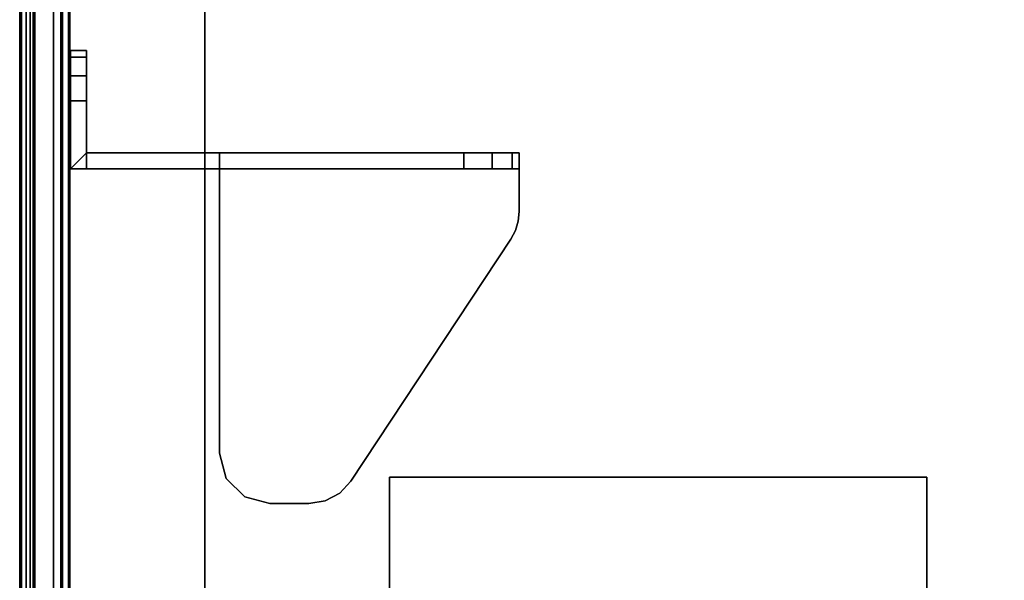
# Model space of a CAD drawing. Units: inches. Extents: x -2 to 146, y -6 to 147.
# Drawn here: x 72 to 80, y 4 to 8 of the extents above; entities that cross this region are included whole.
import ezdxf

# ---------------------------------------------------------------- set-up
doc = ezdxf.new("R2010")
doc.units = ezdxf.units.IN
doc.header["$MEASUREMENT"] = 0
for name, color, linetype in [('TERRITORY-BRACKET', 5, 'Continuous'), ('TERRITORY-FABRIC', 5, 'Continuous'), ('WKSURF-LAM', 6, 'Continuous'), ('WKSURF-SUPPORT', 6, 'Continuous'), ('WKSURF-TOPEDGE', 6, 'Continuous')]:
    doc.layers.add(name, color=color, linetype=linetype)

# ---------------------------------------------------------------- blocks, each defined once
blk = doc.blocks.new('VFTS34_3072LS_0T')
at = {"layer": 'WKSURF-LAM'}
for points, invisible_edges in [([(0.06, -0.06, 27.824), (29.94, -0.06, 27.824), (29.94, -71.94, 27.824), (0.06, -71.94, 27.824)], 4), ([(29.94, -71.94, 29), (29.94, -0.06, 29), (0.06, -0.06, 29), (0.06, -71.94, 29)], 8)]:
    blk.add_3dface(points, dxfattribs=dict(at, invisible_edges=invisible_edges))
at = {"layer": 'WKSURF-TOPEDGE'}
blk.add_3dface([(0.06, -71.94, 29), (0.06, -0.06, 29), (0.06, -0.06, 27.824), (0.06, -71.94, 27.824)], dxfattribs=at)
blk = doc.blocks.new('VFT2A2_B30FL_0T')
at = {"layer": 'WKSURF-SUPPORT'}
for points in [[(4.9375, -1.375, 27.664), (0.1875, -1.375, 27.664), (0.1875, -1.375, 27.835), (4.9375, -1.375, 27.835)], [(4.9375, -1.375, 27.835), (4.9375, -5.375, 27.835), (4.9375, -5.375, 27.664), (4.9375, -1.375, 27.664)], [(4.9375, -5.375, 27.664), (4.9375, -5.375, 27.835), (0.1875, -5.375, 27.835), (0.1875, -5.375, 27.664)]]:
    blk.add_3dface(points, dxfattribs=at)
for points, invisible_edges in [([(0.1875, -5.375, 27.835), (4.9375, -5.375, 27.835), (4.9375, -1.375, 27.835), (0.1875, -1.375, 27.835)], 2), ([(4.9375, -5.375, 27.664), (0.1875, -5.375, 27.664), (0.1875, -1.375, 27.664), (4.9375, -1.375, 27.664)], 8)]:
    blk.add_3dface(points, dxfattribs=dict(at, invisible_edges=invisible_edges))
blk = doc.blocks.new('VFT351_C4272R_0T')
at = {"layer": 'TERRITORY-BRACKET'}
for points in [[(7.795, 0.94, 27.8), (7.29, 0.94, 27.8), (7.41, 0.82, 27.8), (7.795, 0.82, 27.8)], [(7.41, 0.82, 27.8), (7.29, 0.94, 27.8), (7.29, -0.17, 27.8), (7.41, -0.17, 27.8)], [(7.795, 0.82, 27.8), (7.9825, 0.82, 27.7498), (7.9825, 0.94, 27.7498), (7.795, 0.94, 27.8)], [(7.9825, 0.82, 26.3832), (7.795, 0.82, 26.333), (7.795, 0.94, 26.333), (7.9825, 0.94, 26.3832)], [(7.9825, 0.82, 27.7498), (8.1198, 0.82, 27.6125), (8.1198, 0.94, 27.6125), (7.9825, 0.94, 27.7498)], [(8.1198, 0.82, 26.5205), (7.9825, 0.82, 26.3832), (7.9825, 0.94, 26.3832), (8.1198, 0.94, 26.5205)], [(8.1198, 0.82, 27.6125), (8.17, 0.82, 27.425), (8.17, 0.94, 27.425), (8.1198, 0.94, 27.6125)], [(8.17, 0.82, 26.708), (8.1198, 0.82, 26.5205), (8.1198, 0.94, 26.5205), (8.17, 0.94, 26.708)], [(8.17, 0.94, 26.708), (8.17, 0.94, 27.425), (8.17, 0.82, 27.425), (8.17, 0.82, 26.708)], [(7.41, -1.9868, 27.2071), (7.29, -1.9868, 27.2071), (7.29, 0.82, 26.333), (7.41, 0.82, 26.333)], [(4.9875, -0.2202, 27.88), (4.9875, -0.2202, 28), (5.175, -0.17, 28), (5.175, -0.17, 27.88)], [(4.8502, -0.3575, 27.88), (4.8502, -0.3575, 28), (4.9875, -0.2202, 28), (4.9875, -0.2202, 27.88)], [(4.8, -0.545, 27.88), (4.8, -0.545, 28), (4.8502, -0.3575, 28), (4.8502, -0.3575, 27.88)], [(4.8, -0.545, 27.88), (4.8, -0.835, 27.88), (4.8, -0.835, 28), (4.8, -0.545, 28)], [(4.8, -0.835, 28), (4.8, -0.835, 27.88), (4.8201, -0.9561, 27.88), (4.8201, -0.9561, 28)], [(4.8201, -0.9561, 28), (4.8201, -0.9561, 27.88), (4.8782, -1.0642, 27.88), (4.8782, -1.0642, 28)], [(4.8782, -1.0642, 28), (4.8782, -1.0642, 27.88), (4.968, -1.1477, 27.88), (4.968, -1.1477, 28)], [(4.968, -1.1477, 28), (4.968, -1.1477, 27.88), (6.7659, -2.3377, 27.88), (6.7659, -2.3377, 28)], [(7.29, -1.9868, 27.2071), (7.41, -1.9868, 27.2071), (7.41, -2.1986, 27.2985), (7.29, -2.1986, 27.2985)], [(7.29, -2.1986, 27.2985), (7.41, -2.1986, 27.2985), (7.41, -2.3468, 27.4752), (7.29, -2.3468, 27.4752)], [(6.7659, -2.3377, 28), (6.7659, -2.3377, 27.88), (6.8304, -2.3719, 27.88), (6.8304, -2.3719, 28)], [(6.8304, -2.3719, 28), (6.8304, -2.3719, 27.88), (6.9002, -2.3929, 27.88), (6.9002, -2.3929, 28)], [(6.9002, -2.3929, 28), (6.9002, -2.3929, 27.88), (6.9729, -2.4, 27.88), (6.9729, -2.4, 28)], [(7.29, -2.3468, 27.4752), (7.41, -2.3468, 27.4752), (7.41, -2.4, 27.6995), (7.29, -2.4, 27.6995)]]:
    blk.add_3dface(points, dxfattribs=at)
for points, invisible_edges in [([(7.29, 0.94, 26.333), (7.795, 0.94, 26.333), (7.795, 0.82, 26.333), (7.41, 0.82, 26.333)], 8), ([(7.41, 0.82, 26.333), (7.29, 0.82, 26.333), (7.29, 0.94, 26.333), (7.41, 0.82, 26.333)], 4), ([(7.795, 0.94, 26.333), (7.29, 0.94, 26.333), (7.29, 0.94, 27.8), (7.795, 0.94, 27.8)], 8), ([(7.29, 0.94, 27.8), (7.29, 0.94, 26.333), (7.29, 0.82, 26.333), (7.29, -0.17, 27.8)], 4), ([(7.9825, 0.94, 27.7498), (7.9825, 0.94, 26.3832), (7.795, 0.94, 26.333), (7.795, 0.94, 27.8)], 5), ([(8.1198, 0.94, 27.6125), (8.1198, 0.94, 26.5205), (7.9825, 0.94, 26.3832), (7.9825, 0.94, 27.7498)], 5), ([(8.17, 0.94, 27.425), (8.17, 0.94, 26.708), (8.1198, 0.94, 26.5205), (8.1198, 0.94, 27.6125)], 4), ([(7.29, -2.1986, 27.2985), (7.29, -0.17, 27.8), (7.29, 0.82, 26.333), (7.29, -1.9868, 27.2071)], 3), ([(7.41, -2.1986, 27.2985), (7.41, -1.9868, 27.2071), (7.41, 0.82, 26.333), (7.41, -0.17, 27.8)], 12), ([(7.41, 0.82, 27.8), (7.41, 0.82, 26.333), (7.795, 0.82, 26.333), (7.795, 0.82, 27.8)], 4), ([(7.41, 0.82, 27.8), (7.41, -0.17, 27.8), (7.41, 0.82, 26.333), (7.41, 0.82, 27.8)], 2), ([(7.9825, 0.82, 26.3832), (7.9825, 0.82, 27.7498), (7.795, 0.82, 27.8), (7.795, 0.82, 26.333)], 5), ([(8.1198, 0.82, 26.5205), (8.1198, 0.82, 27.6125), (7.9825, 0.82, 27.7498), (7.9825, 0.82, 26.3832)], 5), ([(8.17, 0.82, 26.708), (8.17, 0.82, 27.425), (8.1198, 0.82, 27.6125), (8.1198, 0.82, 26.5205)], 4), ([(4.968, -1.1477, 28), (5.175, -0.17, 28), (4.9875, -0.2202, 28), (4.8782, -1.0642, 28)], 5), ([(5.175, -0.17, 27.88), (4.968, -1.1477, 27.88), (4.8782, -1.0642, 27.88), (4.9875, -0.2202, 27.88)], 5), ([(5.175, -0.17, 28), (4.968, -1.1477, 28), (6.7659, -2.3377, 28), (7.41, -0.17, 28)], 5), ([(5.175, -0.17, 27.88), (7.29, -0.17, 27.88), (6.7659, -2.3377, 27.88), (4.968, -1.1477, 27.88)], 10), ([(7.29, -0.17, 27.88), (5.175, -0.17, 27.88), (5.175, -0.17, 28), (7.41, -0.17, 28)], 8), ([(7.41, -0.17, 28), (6.7659, -2.3377, 28), (6.8304, -2.3719, 28), (6.9002, -2.3929, 28)], 9), ([(7.29, -0.17, 27.88), (6.7659, -2.3377, 27.88), (6.8304, -2.3719, 27.88), (6.9002, -2.3929, 27.88)], 9), ([(6.9729, -2.4, 28), (7.41, -2.4, 28), (7.41, -0.17, 28), (6.9002, -2.3929, 28)], 4), ([(6.9729, -2.4, 27.88), (6.9002, -2.3929, 27.88), (7.29, -0.17, 27.88), (7.29, -2.4, 27.88)], 2), ([(7.29, -2.4, 27.6995), (7.29, -2.4, 27.88), (7.29, -0.17, 27.88), (7.29, -0.17, 27.8)], 8), ([(7.29, -0.17, 27.8), (7.29, -2.1986, 27.2985), (7.29, -2.3468, 27.4752), (7.29, -2.4, 27.6995)], 9), ([(7.41, -0.17, 27.8), (7.29, -0.17, 27.8), (7.29, -0.17, 27.88), (7.41, -0.17, 28)], 4), ([(7.41, -0.17, 27.8), (7.41, -2.4, 27.6995), (7.41, -2.3468, 27.4752), (7.41, -2.1986, 27.2985)], 9), ([(7.41, -2.4, 27.6995), (7.41, -0.17, 27.8), (7.41, -0.17, 28), (7.41, -2.4, 28)], 1), ([(4.8782, -1.0642, 28), (4.9875, -0.2202, 28), (4.8502, -0.3575, 28), (4.8201, -0.9561, 28)], 5), ([(4.9875, -0.2202, 27.88), (4.8782, -1.0642, 27.88), (4.8201, -0.9561, 27.88), (4.8502, -0.3575, 27.88)], 5), ([(4.8201, -0.9561, 28), (4.8502, -0.3575, 28), (4.8, -0.545, 28), (4.8, -0.835, 28)], 1), ([(4.8502, -0.3575, 27.88), (4.8201, -0.9561, 27.88), (4.8, -0.835, 27.88), (4.8, -0.545, 27.88)], 1), ([(6.9729, -2.4, 28), (6.9729, -2.4, 27.88), (7.29, -2.4, 27.88), (7.41, -2.4, 28)], 4), ([(7.29, -2.4, 27.88), (7.29, -2.4, 27.6995), (7.41, -2.4, 27.6995), (7.41, -2.4, 28)], 8)]:
    blk.add_3dface(points, dxfattribs=dict(at, invisible_edges=invisible_edges))
at = {"layer": 'TERRITORY-FABRIC'}
for points in [[(70.6407, 1.3176, 42.2899), (70.6407, 1.3176, 42.2749), (1.3588, 1.3176, 42.2749), (1.3588, 1.3176, 42.2899)], [(70.6407, 1.3176, 42.2899), (1.3588, 1.3176, 42.2899), (1.3588, 1.3099, 42.3369), (70.6407, 1.3099, 42.3369)], [(1.3588, 1.3176, 24.8321), (1.3588, 1.3176, 24.8471), (70.6407, 1.3176, 24.8471), (70.6407, 1.3176, 24.8321)], [(70.6407, 1.3099, 24.785), (1.3588, 1.3099, 24.785), (1.3588, 1.3176, 24.8321), (70.6407, 1.3176, 24.8321)], [(70.6407, 1.3046, 42.34), (70.6407, 1.3099, 42.3369), (1.3588, 1.3099, 42.3369), (1.3588, 1.3046, 42.34)], [(1.3588, 1.3046, 24.782), (1.3588, 1.3099, 24.785), (70.6407, 1.3099, 24.785), (70.6407, 1.3046, 24.782)], [(70.6407, 1.3046, 42.34), (1.3588, 1.3046, 42.34), (1.3588, 1.2688, 42.3339), (70.6407, 1.2688, 42.3339)], [(70.6407, 1.2688, 24.788), (1.3588, 1.2688, 24.788), (1.3588, 1.3046, 24.782), (70.6407, 1.3046, 24.782)], [(70.6407, 1.2404, 42.3181), (70.6407, 1.2688, 42.3339), (1.3588, 1.2688, 42.3339), (1.3588, 1.2404, 42.3181)], [(1.3588, 1.2404, 24.8039), (1.3588, 1.2688, 24.788), (70.6407, 1.2688, 24.788), (70.6407, 1.2404, 24.8039)], [(70.6407, 1.2404, 42.3181), (1.3588, 1.2404, 42.3181), (1.3588, 1.2185, 42.2938), (70.6407, 1.2185, 42.2938)], [(70.6407, 1.2185, 24.8281), (1.3588, 1.2185, 24.8281), (1.3588, 1.2404, 24.8039), (70.6407, 1.2404, 24.8039)], [(70.6407, 1.2052, 42.2629), (70.6407, 1.2185, 42.2938), (1.3588, 1.2185, 42.2938), (1.3588, 1.2052, 42.2629)], [(1.3588, 1.2052, 24.859), (1.3588, 1.2185, 24.8281), (70.6407, 1.2185, 24.8281), (70.6407, 1.2052, 24.859)], [(70.6407, 1.2052, 42.2629), (1.3588, 1.2052, 42.2629), (2.2421, 0.998, 40.857), (69.7573, 0.998, 40.857)], [(69.7573, 0.998, 26.2649), (2.2421, 0.998, 26.2649), (1.3588, 1.2052, 24.859), (70.6407, 1.2052, 24.859)], [(70.0343, 1.0652, 40.8423), (1.9659, 1.065, 40.843), (1.9658, 0.9552, 40.843), (70.0343, 0.9552, 40.8423)], [(70.0343, 1.0652, 40.8423), (1.9659, 1.065, 40.843), (1.9658, 0.9552, 40.843), (70.0343, 0.9552, 40.8423)], [(70.0343, 0.9552, 26.2797), (1.9658, 0.9552, 26.279), (1.9659, 1.065, 26.279), (70.0343, 1.0652, 26.2797)], [(70.0343, 0.9552, 26.2797), (1.9658, 0.9552, 26.279), (1.9659, 1.065, 26.279), (70.0343, 1.0652, 26.2797)], [(69.7573, 1.0104, 40.843), (2.2422, 1.0104, 40.843), (2.2422, 1.0652, 40.8421), (69.7572, 1.0652, 40.8421)], [(69.7572, 1.0652, 26.2798), (2.2422, 1.0652, 26.2798), (2.2422, 1.0104, 26.2789), (69.7573, 1.0104, 26.2789)], [(70.0343, 0.9552, 40.8423), (1.9659, 0.9552, 40.843), (1.9658, 0.945, 40.8341), (70.0343, 0.945, 40.8334)], [(70.0343, 0.9552, 40.8423), (1.9659, 0.9552, 40.843), (1.9658, 0.945, 40.8341), (70.0343, 0.945, 40.8334)], [(70.0343, 0.945, 26.2885), (1.9658, 0.945, 26.2878), (1.9659, 0.9552, 26.279), (70.0343, 0.9552, 26.2797)], [(70.0343, 0.945, 26.2885), (1.9658, 0.945, 26.2878), (1.9659, 0.9552, 26.279), (70.0343, 0.9552, 26.2797)], [(69.7573, 0.9995, 40.8512), (69.7573, 0.998, 40.857), (2.2421, 0.998, 40.857), (2.2422, 0.9995, 40.8512)], [(2.2422, 0.9995, 26.2707), (2.2421, 0.998, 26.2649), (69.7573, 0.998, 26.2649), (69.7573, 0.9995, 26.2707)], [(69.7573, 1.0104, 40.843), (69.7572, 1.0051, 40.8449), (2.2422, 1.0051, 40.8449), (2.2422, 1.0104, 40.843)], [(2.2422, 1.0104, 26.2789), (2.2422, 1.0051, 26.277), (69.7572, 1.0051, 26.277), (69.7573, 1.0104, 26.2789)], [(69.7573, 0.9995, 40.8512), (2.2422, 0.9995, 40.8512), (2.2422, 1.0051, 40.8449), (69.7572, 1.0051, 40.8449)], [(69.7572, 1.0051, 26.277), (2.2422, 1.0051, 26.277), (2.2422, 0.9995, 26.2707), (69.7573, 0.9995, 26.2707)]]:
    blk.add_3dface(points, dxfattribs=at)
for points, invisible_edges in [([(70.0343, 0.945, 40.8334), (1.9658, 0.945, 40.8341), (1.5661, 0.945, 40.4344), (70.4333, 0.945, 40.4344)], 14), ([(70.4333, 0.945, 26.6876), (70.4333, 0.945, 40.4344), (1.5661, 0.945, 40.4344), (1.5661, 0.945, 26.6876)], 10), ([(70.4333, 0.945, 26.6876), (1.5661, 0.945, 26.6876), (1.9658, 0.945, 26.2878), (70.0343, 0.945, 26.2885)], 11)]:
    blk.add_3dface(points, dxfattribs=dict(at, invisible_edges=invisible_edges))

msp = doc.modelspace()

# ---------------------------------------------------------------- block references
at = {"rotation": 90}
for name, p in [('VFT351_C4272R_0T', (73.6951, -0.06)), ('VFT2A2_B30FL_0T', (73.7551, 0))]:
    msp.add_blockref(name, p, dxfattribs=at)
msp.add_blockref('VFTS34_3072LS_0T', (73.6951, 71.94))

doc.saveas('drawing.dxf')
